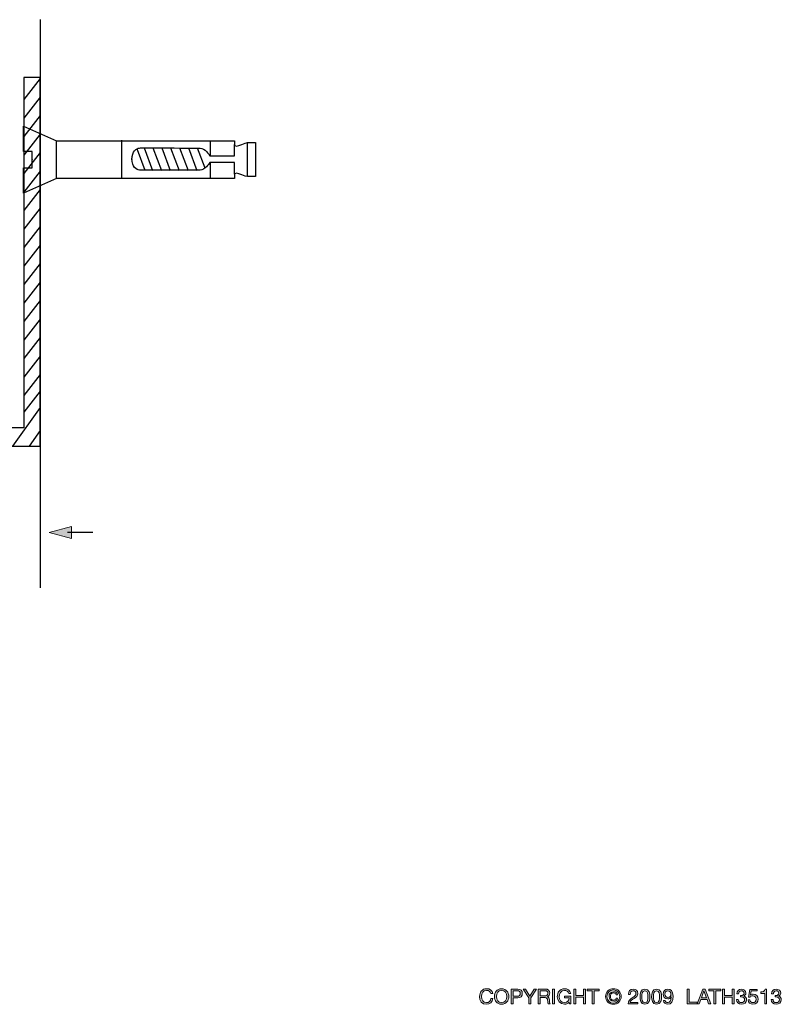
# Model space of a CAD drawing. Units: inches. Extents: x -72 to 144, y -134 to 64.
# Drawn here: x 41 to 144, y -134 to -1 of the extents above; entities that cross this region are included whole.
import ezdxf

# ---------------------------------------------------------------- set-up
doc = ezdxf.new("R2010")
doc.units = ezdxf.units.IN
doc.header["$MEASUREMENT"] = 0
for name, color, linetype in [('BSL-10', 7, 'Continuous'), ('fasteners', 7, 'Continuous'), ('FLOOR', 7, 'Continuous'), ('TEXT', 7, 'Continuous')]:
    doc.layers.add(name, color=color, linetype=linetype)

# ---------------------------------------------------------------- blocks, each defined once
blk = doc.blocks.new('block 3')
at = {"layer": 'BSL-10', "color": 7, "lineweight": 25}
for points in [[(43.99, -8.55), (41.8, -11.4)], [(43.99, -11.05), (41.8, -13.9)], [(43.99, -13.55), (41.8, -16.4)], [(43.99, -16.05), (41.8, -18.9)], [(43.99, -18.55), (41.8, -21.4)], [(43.99, -21.05), (41.8, -23.9)], [(43.99, -23.55), (41.8, -26.4)], [(43.99, -26.05), (41.8, -28.9)], [(43.99, -28.55), (41.8, -31.4)], [(43.99, -31.05), (41.8, -33.9)], [(43.99, -33.55), (41.8, -36.4)], [(43.99, -36.05), (41.8, -38.9)], [(43.99, -38.55), (41.8, -41.4)], [(43.99, -41.05), (41.8, -43.9)], [(43.99, -43.55), (41.8, -46.4)], [(43.99, -46.05), (41.8, -48.9)], [(43.99, -48.55), (41.8, -51.4)], [(43.99, -50.8), (41.8, -53.65)], [(43.99, -53.02), (40.27, -58.25)], [(-24.56, -55.75), (-16.38, -53.87), (-9.35, -53.87), (-8.63, -54.72), (-7.78, -53.87), (10.38, -53.87), (11.1, -54.72), (12, -53.87), (29.83, -53.87), (29.83, -55.75), (6.39, -55.75), (6.39, -58.25), (-16.35, -58.25), (-16.79, -57.58), (-17.31, -58.25), (-17.76, -57.58), (-18.17, -58.25), (-18.55, -57.58), (-19, -58.25), (-19.35, -57.58), (-19.83, -58.25), (-20.25, -57.58), (-20.66, -58.25), (-24.56, -58.25), (-24.56, -55.75), (-24.56, -55.75)], [(-15.81, -53.87), (-14, -58.25)], [(-12.86, -53.87), (-11.05, -58.25)], [(-9.9, -53.87), (-8.09, -58.25)], [(-6.94, -53.87), (-5.13, -58.25)], [(-3.98, -53.87), (-2.17, -58.25)], [(-1.02, -53.87), (0.79, -58.25)], [(1.94, -53.87), (3.74, -58.25)], [(4.89, -53.87), (6.4, -57.3)], [(7.85, -53.87), (8.65, -55.68)], [(13.77, -53.87), (14.57, -55.68)], [(16.73, -53.87), (17.53, -55.68)], [(19.69, -53.87), (20.49, -55.68)], [(22.64, -53.87), (23.44, -55.68)], [(25.6, -53.87), (26.4, -55.68)], [(10.99, -54.7), (11.61, -55.68)], [(21.26, -55.75), (19.57, -58.25)], [(24.22, -55.75), (22.53, -58.25)], [(27.18, -55.75), (25.48, -58.25)], [(30.14, -55.75), (28.44, -58.25)], [(33.09, -55.75), (31.4, -58.25)], [(36.05, -55.75), (34.36, -58.25)], [(39.01, -55.75), (37.32, -58.25)], [(43.99, -56.13), (42.52, -58.25)]]:
    blk.add_lwpolyline(points, dxfattribs=at)
blk.add_open_spline([(43.99, -58.25), (43.99, -58.25), (18.07, -58.25), (18.07, -58.25), (18.07, -58.25), (18.07, -57.94), (18.07, -57.94), (18.07, -57.94), (18.07, -57.63), (18.07, -57.63), (18.07, -57.63), (18.07, -57.31), (18.07, -57.31), (18.07, -57.31), (18.07, -57.31), (18.07, -57.31), (18.07, -56.41), (18.1, -55.83), (19.23, -55.75), (19.23, -55.75), (21.04, -55.75), (21.04, -55.75), (21.04, -55.75), (24, -55.75), (24, -55.75), (24, -55.75), (26.97, -55.75), (26.97, -55.75), (26.97, -55.75), (29.93, -55.75), (29.93, -55.75), (29.93, -55.75), (32.9, -55.75), (32.9, -55.75), (32.9, -55.75), (35.86, -55.75), (35.86, -55.75), (35.86, -55.75), (38.83, -55.75), (38.83, -55.75), (38.83, -55.75), (41.8, -55.75), (41.8, -55.75), (41.8, -55.75), (41.8, -8.39), (41.8, -8.39), (41.8, -8.39), (43.99, -8.39), (43.99, -8.39), (43.99, -8.39), (43.99, -58.25), (43.99, -58.25)], degree=3, knots=[0, 0, 0, 0, 1, 1, 1, 2, 2, 2, 3, 3, 3, 4, 4, 4, 5, 5, 5, 6, 6, 6, 7, 7, 7, 8, 8, 8, 9, 9, 9, 10, 10, 10, 11, 11, 11, 12, 12, 12, 13, 13, 13, 14, 14, 14, 15, 15, 15, 16, 16, 16, 17, 17, 17, 17], dxfattribs=at)
blk = doc.blocks.new('block 4')
at = {"layer": 'fasteners', "color": 7, "lineweight": 25}
for points in [[(46.21, -22.07), (46.21, -16.95)], [(55.05, -22), (55.05, -16.9)], [(67.02, -19), (67.02, -17.11)], [(72.01, -21.81), (72.01, -17.21)], [(57.1, -18.14), (58.13, -20.95)], [(59.23, -21), (58.08, -17.96)], [(60.43, -21), (59.28, -17.96)], [(61.63, -21), (60.48, -17.96)], [(62.83, -21), (61.68, -17.96)], [(64.03, -21), (62.88, -17.96)], [(65.23, -21), (64.08, -17.96)], [(66.3, -20.64), (65.28, -17.96)], [(67.02, -22.05), (67.02, -19.9)]]:
    blk.add_lwpolyline(points, dxfattribs=at)
for points, knots in [([(73.12, -19.49), (73.12, -19.49), (73.12, -17.21), (73.12, -17.21), (73.12, -17.21), (72.3, -17.21), (72.01, -17.21), (71.73, -17.21), (70.79, -17.68), (70.56, -17.68), (70.32, -17.68), (70.25, -17.5), (70.25, -17.5), (70.25, -17.5), (70.25, -16.95), (70.25, -16.95), (70.25, -16.95), (46.21, -16.95), (46.21, -16.95), (46.21, -16.95), (41.74, -14.99), (41.74, -14.99), (41.74, -14.99), (41.75, -18.42), (41.75, -18.42), (41.75, -18.42), (42.93, -18.42), (42.93, -18.42), (42.93, -18.42), (42.93, -19.55), (42.93, -19.55), (42.93, -19.55), (42.93, -19.47), (42.93, -19.47), (42.93, -19.47), (42.93, -20.6), (42.93, -20.6), (42.93, -20.6), (41.75, -20.6), (41.75, -20.6), (41.75, -20.6), (41.74, -24.03), (41.74, -24.03), (41.74, -24.03), (46.21, -22.07), (46.21, -22.07), (46.21, -22.07), (70.25, -22.07), (70.25, -22.07), (70.25, -22.07), (70.25, -21.53), (70.25, -21.53), (70.25, -21.53), (70.32, -21.34), (70.56, -21.34), (70.79, -21.34), (71.73, -21.81), (72.01, -21.81), (72.3, -21.81), (73.12, -21.81), (73.12, -21.81), (73.12, -21.81), (73.12, -19.53), (73.12, -19.53), (73.12, -19.53), (73.12, -19.49), (73.12, -19.49)], [0, 0, 0, 0, 1, 1, 1, 2, 2, 2, 3, 3, 3, 4, 4, 4, 5, 5, 5, 6, 6, 6, 7, 7, 7, 8, 8, 8, 9, 9, 9, 10, 10, 10, 11, 11, 11, 12, 12, 12, 13, 13, 13, 14, 14, 14, 15, 15, 15, 16, 16, 16, 17, 17, 17, 18, 18, 18, 19, 19, 19, 20, 20, 20, 21, 21, 21, 22, 22, 22, 22]), ([(70.25, -21.47), (70.25, -21.47), (70.25, -19.9), (70.25, -19.9), (70.25, -19.9), (66.94, -19.9), (66.94, -19.9), (66.94, -19.9), (66.85, -20.01), (66.85, -20.01), (66.85, -20.01), (66.26, -20.92), (65.61, -20.92), (65.06, -20.92), (60.03, -20.96), (58.13, -20.95), (57.73, -20.95), (57.48, -20.95), (57.41, -20.94), (57.05, -20.89), (56.4, -20.51), (56.4, -19.4), (56.4, -19.4), (56.4, -19.47), (56.4, -19.47), (56.4, -18.37), (57.05, -17.98), (57.41, -17.94), (57.77, -17.89), (64.95, -17.96), (65.61, -17.96), (66.26, -17.96), (66.85, -18.86), (66.85, -18.86), (66.85, -18.86), (66.94, -18.98), (66.94, -18.98), (66.94, -18.98), (70.25, -18.98), (70.25, -18.98), (70.25, -18.98), (70.25, -17.48), (70.25, -17.48)], [0, 0, 0, 0, 1, 1, 1, 2, 2, 2, 3, 3, 3, 4, 4, 4, 5, 5, 5, 6, 6, 6, 7, 7, 7, 8, 8, 8, 9, 9, 9, 10, 10, 10, 11, 11, 11, 12, 12, 12, 13, 13, 13, 14, 14, 14, 14])]:
    blk.add_open_spline(points, degree=3, knots=knots, dxfattribs=at)
blk = doc.blocks.new('block 15')
at = {"layer": 'TEXT'}
h = blk.add_hatch(color=7, dxfattribs=at)
h.dxf.hatch_style = 2
h.paths.add_polyline_path([(45.21, -69.91), (48.22, -69.1), (48.22, -70.71)])
at = {"layer": 'TEXT', "lineweight": 0}
blk.add_lwpolyline([(45.21, -69.91), (48.22, -69.1), (48.22, -70.71), (45.21, -69.91)], dxfattribs=at)
at = {"layer": 'TEXT', "color": 7, "lineweight": 25}
blk.add_lwpolyline([(51.12, -69.92), (47.67, -69.92)], dxfattribs=at)
blk = doc.blocks.new('block 22')
at = {"layer": 'TEXT'}
h = blk.add_hatch(color=7, dxfattribs=at)
h.dxf.hatch_style = 2
edge = h.paths.add_edge_path()
edge.add_spline(control_points=[(104.91, -132.22), (104.85, -131.93), (104.63, -131.79), (104.35, -131.79), (103.87, -131.79), (103.66, -132.18), (103.66, -132.6), (103.66, -133.06), (103.87, -133.45), (104.35, -133.45), (104.7, -133.45), (104.9, -133.2), (104.93, -132.87), (104.93, -132.87), (105.2, -132.87), (105.2, -132.87), (105.15, -133.37), (104.83, -133.67), (104.33, -133.67), (103.7, -133.67), (103.4, -133.21), (103.4, -132.62), (103.4, -132.04), (103.73, -131.56), (104.35, -131.56), (104.77, -131.56), (105.12, -131.79), (105.18, -132.22), (105.18, -132.22), (104.91, -132.22), (104.91, -132.22)], knot_values=[0, 0, 0, 0, 1, 1, 1, 2, 2, 2, 3, 3, 3, 4, 4, 4, 5, 5, 5, 6, 6, 6, 7, 7, 7, 8, 8, 8, 9, 9, 9, 10, 10, 10, 10], degree=3, periodic=1)
h = blk.add_hatch(color=7, dxfattribs=at)
h.dxf.hatch_style = 2
edge = h.paths.add_edge_path()
edge.add_spline(control_points=[(106.38, -131.56), (107.02, -131.56), (107.35, -132.07), (107.35, -132.62), (107.35, -133.16), (107.02, -133.67), (106.38, -133.67), (105.74, -133.67), (105.42, -133.16), (105.42, -132.62), (105.42, -132.07), (105.74, -131.56), (106.38, -131.56)], knot_values=[0, 0, 0, 0, 1, 1, 1, 2, 2, 2, 3, 3, 3, 4, 4, 4, 4], degree=3, periodic=1)
edge = h.paths.add_edge_path()
edge.add_spline(control_points=[(106.38, -133.45), (106.87, -133.45), (107.08, -133.02), (107.08, -132.62), (107.08, -132.21), (106.87, -131.79), (106.38, -131.79), (105.89, -131.79), (105.69, -132.21), (105.69, -132.62), (105.69, -133.02), (105.89, -133.45), (106.38, -133.45)], knot_values=[0, 0, 0, 0, 1, 1, 1, 2, 2, 2, 3, 3, 3, 4, 4, 4, 4], degree=3, periodic=1)
h = blk.add_hatch(color=7, dxfattribs=at)
h.dxf.hatch_style = 2
edge = h.paths.add_edge_path()
edge.add_spline(control_points=[(107.68, -131.61), (107.68, -131.61), (108.56, -131.61), (108.56, -131.61), (108.96, -131.61), (109.18, -131.83), (109.18, -132.21), (109.18, -132.58), (108.96, -132.8), (108.56, -132.8), (108.56, -132.8), (107.94, -132.8), (107.94, -132.8), (107.94, -132.8), (107.94, -133.62), (107.94, -133.62), (107.94, -133.62), (107.68, -133.62), (107.68, -133.62), (107.68, -133.62), (107.68, -131.61), (107.68, -131.61)], knot_values=[0, 0, 0, 0, 1, 1, 1, 2, 2, 2, 3, 3, 3, 4, 4, 4, 5, 5, 5, 6, 6, 6, 7, 7, 7, 7], degree=3, periodic=1)
edge = h.paths.add_edge_path()
edge.add_spline(control_points=[(107.94, -132.57), (107.94, -132.57), (108.47, -132.57), (108.47, -132.57), (108.77, -132.58), (108.91, -132.44), (108.91, -132.21), (108.91, -131.97), (108.77, -131.84), (108.47, -131.84), (108.47, -131.84), (107.94, -131.84), (107.94, -131.84), (107.94, -131.84), (107.94, -132.57), (107.94, -132.57)], knot_values=[0, 0, 0, 0, 1, 1, 1, 2, 2, 2, 3, 3, 3, 4, 4, 4, 5, 5, 5, 5], degree=3, periodic=1)
h = blk.add_hatch(color=7, dxfattribs=at)
h.dxf.hatch_style = 2
h.paths.add_polyline_path([(110.34, -132.8), (110.34, -133.62), (110.07, -133.62), (110.07, -132.8), (109.29, -131.61), (109.61, -131.61), (110.21, -132.57), (110.8, -131.61), (111.11, -131.61)])
h = blk.add_hatch(color=7, dxfattribs=at)
h.dxf.hatch_style = 2
edge = h.paths.add_edge_path()
edge.add_spline(control_points=[(111.33, -131.61), (111.33, -131.61), (112.28, -131.61), (112.28, -131.61), (112.66, -131.61), (112.89, -131.82), (112.89, -132.14), (112.89, -132.38), (112.79, -132.58), (112.54, -132.65), (112.54, -132.65), (112.54, -132.65), (112.54, -132.65), (112.78, -132.7), (112.83, -132.87), (112.85, -133.07), (112.86, -133.27), (112.85, -133.49), (112.96, -133.62), (112.96, -133.62), (112.67, -133.62), (112.67, -133.62), (112.59, -133.54), (112.63, -133.32), (112.59, -133.13), (112.56, -132.93), (112.52, -132.76), (112.26, -132.76), (112.26, -132.76), (111.6, -132.76), (111.6, -132.76), (111.6, -132.76), (111.6, -133.62), (111.6, -133.62), (111.6, -133.62), (111.33, -133.62), (111.33, -133.62), (111.33, -133.62), (111.33, -131.61), (111.33, -131.61)], knot_values=[0, 0, 0, 0, 1, 1, 1, 2, 2, 2, 3, 3, 3, 4, 4, 4, 5, 5, 5, 6, 6, 6, 7, 7, 7, 8, 8, 8, 9, 9, 9, 10, 10, 10, 11, 11, 11, 12, 12, 12, 13, 13, 13, 13], degree=3, periodic=1)
edge = h.paths.add_edge_path()
edge.add_spline(control_points=[(112.16, -132.54), (112.41, -132.54), (112.63, -132.47), (112.63, -132.18), (112.63, -131.98), (112.52, -131.84), (112.27, -131.84), (112.27, -131.84), (111.6, -131.84), (111.6, -131.84), (111.6, -131.84), (111.6, -132.54), (111.6, -132.54), (111.6, -132.54), (112.16, -132.54), (112.16, -132.54)], knot_values=[0, 0, 0, 0, 1, 1, 1, 2, 2, 2, 3, 3, 3, 4, 4, 4, 5, 5, 5, 5], degree=3, periodic=1)
h = blk.add_hatch(color=7, dxfattribs=at)
h.dxf.hatch_style = 2
h.paths.add_polyline_path([(113.28, -131.61), (113.55, -131.61), (113.55, -133.62), (113.28, -133.62)])
h = blk.add_hatch(color=7, dxfattribs=at)
h.dxf.hatch_style = 2
edge = h.paths.add_edge_path()
edge.add_spline(control_points=[(115.5, -133.37), (115.35, -133.58), (115.1, -133.67), (114.86, -133.67), (114.26, -133.67), (113.9, -133.18), (113.9, -132.66), (113.9, -132.07), (114.22, -131.56), (114.86, -131.56), (115.3, -131.56), (115.65, -131.76), (115.72, -132.23), (115.72, -132.23), (115.46, -132.23), (115.46, -132.23), (115.4, -131.93), (115.16, -131.79), (114.86, -131.79), (114.37, -131.79), (114.17, -132.21), (114.17, -132.64), (114.17, -133.06), (114.41, -133.45), (114.86, -133.45), (115.27, -133.45), (115.52, -133.16), (115.5, -132.79), (115.5, -132.79), (114.86, -132.79), (114.86, -132.79), (114.86, -132.79), (114.86, -132.56), (114.86, -132.56), (114.86, -132.56), (115.74, -132.56), (115.74, -132.56), (115.74, -132.56), (115.74, -133.62), (115.74, -133.62), (115.74, -133.62), (115.57, -133.62), (115.57, -133.62), (115.57, -133.62), (115.5, -133.37), (115.5, -133.37)], knot_values=[0, 0, 0, 0, 1, 1, 1, 2, 2, 2, 3, 3, 3, 4, 4, 4, 5, 5, 5, 6, 6, 6, 7, 7, 7, 8, 8, 8, 9, 9, 9, 10, 10, 10, 11, 11, 11, 12, 12, 12, 13, 13, 13, 14, 14, 14, 15, 15, 15, 15], degree=3, periodic=1)
h = blk.add_hatch(color=7, dxfattribs=at)
h.dxf.hatch_style = 2
h.paths.add_polyline_path([(116.14, -131.61), (116.41, -131.61), (116.41, -132.48), (117.47, -132.48), (117.47, -131.61), (117.74, -131.61), (117.74, -133.62), (117.47, -133.62), (117.47, -132.7), (116.41, -132.7), (116.41, -133.62), (116.14, -133.62)])
h = blk.add_hatch(color=7, dxfattribs=at)
h.dxf.hatch_style = 2
h.paths.add_polyline_path([(118.63, -131.84), (117.96, -131.84), (117.96, -131.61), (119.57, -131.61), (119.57, -131.84), (118.9, -131.84), (118.9, -133.62), (118.63, -133.62)])
h = blk.add_hatch(color=7, dxfattribs=at)
h.dxf.hatch_style = 2
edge = h.paths.add_edge_path()
edge.add_spline(control_points=[(121.49, -131.56), (122.07, -131.56), (122.55, -132.02), (122.55, -132.61), (122.55, -133.22), (122.07, -133.67), (121.49, -133.67), (120.92, -133.67), (120.43, -133.22), (120.43, -132.61), (120.43, -132.02), (120.92, -131.56), (121.49, -131.56)], knot_values=[0, 0, 0, 0, 1, 1, 1, 2, 2, 2, 3, 3, 3, 4, 4, 4, 4], degree=3, periodic=1)
edge = h.paths.add_edge_path()
edge.add_spline(control_points=[(121.49, -133.52), (121.98, -133.52), (122.36, -133.13), (122.36, -132.61), (122.36, -132.11), (121.98, -131.72), (121.49, -131.72), (121, -131.72), (120.62, -132.11), (120.62, -132.61), (120.62, -133.13), (121, -133.52), (121.49, -133.52)], knot_values=[0, 0, 0, 0, 1, 1, 1, 2, 2, 2, 3, 3, 3, 4, 4, 4, 4], degree=3, periodic=1)
edge = h.paths.add_edge_path()
edge.add_spline(control_points=[(122.05, -132.82), (121.99, -133.09), (121.79, -133.26), (121.53, -133.26), (121.15, -133.26), (120.9, -132.99), (120.9, -132.62), (120.9, -132.24), (121.13, -131.97), (121.52, -131.97), (121.79, -131.97), (122.01, -132.12), (122.05, -132.4), (122.05, -132.4), (121.87, -132.4), (121.87, -132.4), (121.84, -132.24), (121.71, -132.13), (121.52, -132.13), (121.24, -132.13), (121.09, -132.34), (121.09, -132.61), (121.09, -132.88), (121.26, -133.11), (121.53, -133.11), (121.71, -133.11), (121.85, -132.99), (121.87, -132.82), (121.87, -132.82), (122.05, -132.82), (122.05, -132.82)], knot_values=[0, 0, 0, 0, 1, 1, 1, 2, 2, 2, 3, 3, 3, 4, 4, 4, 5, 5, 5, 6, 6, 6, 7, 7, 7, 8, 8, 8, 9, 9, 9, 10, 10, 10, 10], degree=3, periodic=1)
h = blk.add_hatch(color=7, dxfattribs=at)
h.dxf.hatch_style = 2
edge = h.paths.add_edge_path()
edge.add_spline(control_points=[(123.53, -132.33), (123.51, -131.93), (123.75, -131.62), (124.17, -131.62), (124.52, -131.62), (124.8, -131.83), (124.8, -132.2), (124.8, -132.55), (124.56, -132.73), (124.31, -132.89), (124.06, -133.04), (123.8, -133.16), (123.75, -133.41), (123.75, -133.41), (124.78, -133.41), (124.78, -133.41), (124.78, -133.41), (124.78, -133.62), (124.78, -133.62), (124.78, -133.62), (123.47, -133.62), (123.47, -133.62), (123.51, -133.15), (123.75, -132.98), (124.03, -132.81), (124.37, -132.6), (124.54, -132.47), (124.54, -132.2), (124.54, -131.98), (124.37, -131.84), (124.16, -131.84), (123.88, -131.84), (123.76, -132.09), (123.77, -132.33), (123.77, -132.33), (123.53, -132.33), (123.53, -132.33)], knot_values=[0, 0, 0, 0, 1, 1, 1, 2, 2, 2, 3, 3, 3, 4, 4, 4, 5, 5, 5, 6, 6, 6, 7, 7, 7, 8, 8, 8, 9, 9, 9, 10, 10, 10, 11, 11, 11, 12, 12, 12, 12], degree=3, periodic=1)
h = blk.add_hatch(color=7, dxfattribs=at)
h.dxf.hatch_style = 2
edge = h.paths.add_edge_path()
edge.add_spline(control_points=[(125.76, -131.62), (126.38, -131.62), (126.42, -132.2), (126.42, -132.64), (126.42, -133.08), (126.38, -133.66), (125.76, -133.66), (125.13, -133.66), (125.09, -133.08), (125.09, -132.64), (125.09, -132.2), (125.13, -131.62), (125.76, -131.62)], knot_values=[0, 0, 0, 0, 1, 1, 1, 2, 2, 2, 3, 3, 3, 4, 4, 4, 4], degree=3, periodic=1)
edge = h.paths.add_edge_path()
edge.add_spline(control_points=[(125.76, -133.45), (126.17, -133.45), (126.17, -132.94), (126.17, -132.64), (126.17, -132.34), (126.17, -131.84), (125.76, -131.84), (125.35, -131.84), (125.35, -132.34), (125.35, -132.64), (125.35, -132.94), (125.35, -133.45), (125.76, -133.45)], knot_values=[0, 0, 0, 0, 1, 1, 1, 2, 2, 2, 3, 3, 3, 4, 4, 4, 4], degree=3, periodic=1)
h = blk.add_hatch(color=7, dxfattribs=at)
h.dxf.hatch_style = 2
edge = h.paths.add_edge_path()
edge.add_spline(control_points=[(127.33, -131.62), (127.95, -131.62), (127.99, -132.2), (127.99, -132.64), (127.99, -133.08), (127.95, -133.66), (127.33, -133.66), (126.7, -133.66), (126.66, -133.08), (126.66, -132.64), (126.66, -132.2), (126.7, -131.62), (127.33, -131.62)], knot_values=[0, 0, 0, 0, 1, 1, 1, 2, 2, 2, 3, 3, 3, 4, 4, 4, 4], degree=3, periodic=1)
edge = h.paths.add_edge_path()
edge.add_spline(control_points=[(127.33, -133.45), (127.74, -133.45), (127.74, -132.94), (127.74, -132.64), (127.74, -132.34), (127.74, -131.84), (127.33, -131.84), (126.92, -131.84), (126.92, -132.34), (126.92, -132.64), (126.92, -132.94), (126.92, -133.45), (127.33, -133.45)], knot_values=[0, 0, 0, 0, 1, 1, 1, 2, 2, 2, 3, 3, 3, 4, 4, 4, 4], degree=3, periodic=1)
h = blk.add_hatch(color=7, dxfattribs=at)
h.dxf.hatch_style = 2
edge = h.paths.add_edge_path()
edge.add_spline(control_points=[(128.49, -133.14), (128.51, -133.34), (128.66, -133.45), (128.86, -133.45), (129.15, -133.45), (129.29, -133.19), (129.31, -132.67), (129.31, -132.67), (129.3, -132.67), (129.3, -132.67), (129.21, -132.84), (129.03, -132.94), (128.84, -132.94), (128.43, -132.94), (128.21, -132.67), (128.21, -132.28), (128.21, -131.89), (128.48, -131.62), (128.87, -131.62), (129.24, -131.62), (129.55, -131.82), (129.55, -132.58), (129.55, -133.27), (129.34, -133.66), (128.86, -133.66), (128.52, -133.66), (128.28, -133.49), (128.25, -133.14), (128.25, -133.14), (128.49, -133.14), (128.49, -133.14)], knot_values=[0, 0, 0, 0, 1, 1, 1, 2, 2, 2, 3, 3, 3, 4, 4, 4, 5, 5, 5, 6, 6, 6, 7, 7, 7, 8, 8, 8, 9, 9, 9, 10, 10, 10, 10], degree=3, periodic=1)
edge = h.paths.add_edge_path()
edge.add_spline(control_points=[(128.85, -131.84), (128.57, -131.84), (128.46, -132.06), (128.46, -132.31), (128.46, -132.53), (128.63, -132.73), (128.86, -132.73), (129.11, -132.73), (129.27, -132.53), (129.27, -132.29), (129.27, -132.05), (129.12, -131.84), (128.85, -131.84)], knot_values=[0, 0, 0, 0, 1, 1, 1, 2, 2, 2, 3, 3, 3, 4, 4, 4, 4], degree=3, periodic=1)
h = blk.add_hatch(color=7, dxfattribs=at)
h.dxf.hatch_style = 2
h.paths.add_polyline_path([(131.47, -131.61), (131.74, -131.61), (131.74, -133.4), (132.8, -133.4), (132.8, -133.62), (131.47, -133.62)])
h = blk.add_hatch(color=7, dxfattribs=at)
h.dxf.hatch_style = 2
h.paths.add_polyline_path([(133.59, -131.61), (133.88, -131.61), (134.67, -133.62), (134.37, -133.62), (134.15, -133.02), (133.3, -133.02), (133.08, -133.62), (132.8, -133.62)])
h.paths.add_polyline_path([(133.39, -132.79), (134.07, -132.79), (133.73, -131.85), (133.73, -131.85)])
h = blk.add_hatch(color=7, dxfattribs=at)
h.dxf.hatch_style = 2
h.paths.add_polyline_path([(135.07, -131.84), (134.39, -131.84), (134.39, -131.61), (136.01, -131.61), (136.01, -131.84), (135.33, -131.84), (135.33, -133.62), (135.07, -133.62)])
h = blk.add_hatch(color=7, dxfattribs=at)
h.dxf.hatch_style = 2
h.paths.add_polyline_path([(136.23, -131.61), (136.5, -131.61), (136.5, -132.48), (137.56, -132.48), (137.56, -131.61), (137.83, -131.61), (137.83, -133.62), (137.56, -133.62), (137.56, -132.7), (136.5, -132.7), (136.5, -133.62), (136.23, -133.62)])
h = blk.add_hatch(color=7, dxfattribs=at)
h.dxf.hatch_style = 2
edge = h.paths.add_edge_path()
edge.add_spline(control_points=[(138.66, -132.48), (138.7, -132.48), (138.73, -132.48), (138.77, -132.48), (138.97, -132.48), (139.15, -132.37), (139.15, -132.16), (139.15, -131.95), (138.99, -131.84), (138.79, -131.84), (138.53, -131.84), (138.42, -132.04), (138.41, -132.27), (138.41, -132.27), (138.17, -132.27), (138.17, -132.27), (138.19, -131.89), (138.39, -131.62), (138.79, -131.62), (139.14, -131.62), (139.4, -131.79), (139.4, -132.16), (139.4, -132.33), (139.28, -132.49), (139.12, -132.56), (139.12, -132.56), (139.12, -132.56), (139.12, -132.56), (139.37, -132.62), (139.49, -132.81), (139.49, -133.05), (139.49, -133.45), (139.17, -133.66), (138.8, -133.66), (138.39, -133.66), (138.12, -133.42), (138.13, -133.01), (138.13, -133.01), (138.37, -133.01), (138.37, -133.01), (138.38, -133.27), (138.52, -133.45), (138.8, -133.45), (139.03, -133.45), (139.23, -133.3), (139.23, -133.06), (139.23, -132.81), (139.04, -132.68), (138.81, -132.68), (138.76, -132.68), (138.71, -132.68), (138.66, -132.68), (138.66, -132.68), (138.66, -132.48), (138.66, -132.48)], knot_values=[0, 0, 0, 0, 1, 1, 1, 2, 2, 2, 3, 3, 3, 4, 4, 4, 5, 5, 5, 6, 6, 6, 7, 7, 7, 8, 8, 8, 9, 9, 9, 10, 10, 10, 11, 11, 11, 12, 12, 12, 13, 13, 13, 14, 14, 14, 15, 15, 15, 16, 16, 16, 17, 17, 17, 18, 18, 18, 18], degree=3, periodic=1)
h = blk.add_hatch(color=7, dxfattribs=at)
h.dxf.hatch_style = 2
edge = h.paths.add_edge_path()
edge.add_spline(control_points=[(140.94, -131.87), (140.94, -131.87), (140.13, -131.87), (140.13, -131.87), (140.13, -131.87), (140.03, -132.44), (140.03, -132.44), (140.03, -132.44), (140.03, -132.45), (140.03, -132.45), (140.12, -132.35), (140.27, -132.31), (140.41, -132.31), (140.76, -132.31), (141.05, -132.54), (141.05, -132.99), (141.05, -133.33), (140.82, -133.66), (140.35, -133.66), (140, -133.66), (139.72, -133.45), (139.71, -133.08), (139.71, -133.08), (139.95, -133.08), (139.95, -133.08), (139.97, -133.29), (140.13, -133.45), (140.37, -133.45), (140.6, -133.45), (140.8, -133.29), (140.8, -132.97), (140.8, -132.71), (140.61, -132.52), (140.35, -132.52), (140.19, -132.52), (140.07, -132.59), (139.97, -132.71), (139.97, -132.71), (139.77, -132.7), (139.77, -132.7), (139.77, -132.7), (139.95, -131.66), (139.95, -131.66), (139.95, -131.66), (140.94, -131.66), (140.94, -131.66), (140.94, -131.66), (140.94, -131.87), (140.94, -131.87)], knot_values=[0, 0, 0, 0, 1, 1, 1, 2, 2, 2, 3, 3, 3, 4, 4, 4, 5, 5, 5, 6, 6, 6, 7, 7, 7, 8, 8, 8, 9, 9, 9, 10, 10, 10, 11, 11, 11, 12, 12, 12, 13, 13, 13, 14, 14, 14, 15, 15, 15, 16, 16, 16, 16], degree=3, periodic=1)
h = blk.add_hatch(color=7, dxfattribs=at)
h.dxf.hatch_style = 2
edge = h.paths.add_edge_path()
edge.add_spline(control_points=[(142.19, -133.62), (142.19, -133.62), (141.95, -133.62), (141.95, -133.62), (141.95, -133.62), (141.95, -132.19), (141.95, -132.19), (141.95, -132.19), (141.43, -132.19), (141.43, -132.19), (141.43, -132.19), (141.43, -132), (141.43, -132), (141.7, -132), (141.95, -131.93), (142.01, -131.62), (142.01, -131.62), (142.19, -131.62), (142.19, -131.62), (142.19, -131.62), (142.19, -133.62), (142.19, -133.62)], knot_values=[0, 0, 0, 0, 1, 1, 1, 2, 2, 2, 3, 3, 3, 4, 4, 4, 5, 5, 5, 6, 6, 6, 7, 7, 7, 7], degree=3, periodic=1)
h = blk.add_hatch(color=7, dxfattribs=at)
h.dxf.hatch_style = 2
edge = h.paths.add_edge_path()
edge.add_spline(control_points=[(143.37, -132.48), (143.41, -132.48), (143.44, -132.48), (143.47, -132.48), (143.68, -132.48), (143.85, -132.37), (143.85, -132.16), (143.85, -131.95), (143.7, -131.84), (143.5, -131.84), (143.24, -131.84), (143.12, -132.04), (143.12, -132.27), (143.12, -132.27), (142.88, -132.27), (142.88, -132.27), (142.89, -131.89), (143.1, -131.62), (143.5, -131.62), (143.85, -131.62), (144.11, -131.79), (144.11, -132.16), (144.11, -132.33), (143.98, -132.49), (143.83, -132.56), (143.83, -132.56), (143.83, -132.56), (143.83, -132.56), (144.07, -132.62), (144.19, -132.81), (144.19, -133.05), (144.19, -133.45), (143.88, -133.66), (143.5, -133.66), (143.1, -133.66), (142.83, -133.42), (142.84, -133.01), (142.84, -133.01), (143.08, -133.01), (143.08, -133.01), (143.09, -133.27), (143.23, -133.45), (143.5, -133.45), (143.74, -133.45), (143.94, -133.3), (143.94, -133.06), (143.94, -132.81), (143.75, -132.68), (143.51, -132.68), (143.46, -132.68), (143.41, -132.68), (143.37, -132.68), (143.37, -132.68), (143.37, -132.48), (143.37, -132.48)], knot_values=[0, 0, 0, 0, 1, 1, 1, 2, 2, 2, 3, 3, 3, 4, 4, 4, 5, 5, 5, 6, 6, 6, 7, 7, 7, 8, 8, 8, 9, 9, 9, 10, 10, 10, 11, 11, 11, 12, 12, 12, 13, 13, 13, 14, 14, 14, 15, 15, 15, 16, 16, 16, 17, 17, 17, 18, 18, 18, 18], degree=3, periodic=1)
at = {"layer": 'TEXT', "lineweight": 0}
for points in [[(110.34, -132.8), (110.34, -133.62), (110.07, -133.62), (110.07, -132.8), (109.29, -131.61), (109.61, -131.61), (110.21, -132.57), (110.8, -131.61), (111.11, -131.61), (110.34, -132.8)], [(113.28, -131.61), (113.55, -131.61), (113.55, -133.62), (113.28, -133.62), (113.28, -131.61)], [(116.14, -131.61), (116.41, -131.61), (116.41, -132.48), (117.47, -132.48), (117.47, -131.61), (117.74, -131.61), (117.74, -133.62), (117.47, -133.62), (117.47, -132.7), (116.41, -132.7), (116.41, -133.62), (116.14, -133.62), (116.14, -131.61)], [(118.63, -131.84), (117.96, -131.84), (117.96, -131.61), (119.57, -131.61), (119.57, -131.84), (118.9, -131.84), (118.9, -133.62), (118.63, -133.62), (118.63, -131.84)], [(131.47, -131.61), (131.74, -131.61), (131.74, -133.4), (132.8, -133.4), (132.8, -133.62), (131.47, -133.62), (131.47, -131.61)], [(133.59, -131.61), (133.88, -131.61), (134.67, -133.62), (134.37, -133.62), (134.15, -133.02), (133.3, -133.02), (133.08, -133.62), (132.8, -133.62), (133.59, -131.61)], [(135.07, -131.84), (134.39, -131.84), (134.39, -131.61), (136.01, -131.61), (136.01, -131.84), (135.33, -131.84), (135.33, -133.62), (135.07, -133.62), (135.07, -131.84)], [(136.23, -131.61), (136.5, -131.61), (136.5, -132.48), (137.56, -132.48), (137.56, -131.61), (137.83, -131.61), (137.83, -133.62), (137.56, -133.62), (137.56, -132.7), (136.5, -132.7), (136.5, -133.62), (136.23, -133.62), (136.23, -131.61)], [(133.39, -132.79), (134.07, -132.79), (133.73, -131.85), (133.73, -131.85), (133.39, -132.79)]]:
    blk.add_lwpolyline(points, dxfattribs=at)
for points, knots in [([(104.91, -132.22), (104.85, -131.93), (104.63, -131.79), (104.35, -131.79), (103.87, -131.79), (103.66, -132.18), (103.66, -132.6), (103.66, -133.06), (103.87, -133.45), (104.35, -133.45), (104.7, -133.45), (104.9, -133.2), (104.93, -132.87), (104.93, -132.87), (105.2, -132.87), (105.2, -132.87), (105.15, -133.37), (104.83, -133.67), (104.33, -133.67), (103.7, -133.67), (103.4, -133.21), (103.4, -132.62), (103.4, -132.04), (103.73, -131.56), (104.35, -131.56), (104.77, -131.56), (105.12, -131.79), (105.18, -132.22), (105.18, -132.22), (104.91, -132.22), (104.91, -132.22)], [0, 0, 0, 0, 1, 1, 1, 2, 2, 2, 3, 3, 3, 4, 4, 4, 5, 5, 5, 6, 6, 6, 7, 7, 7, 8, 8, 8, 9, 9, 9, 10, 10, 10, 10]), ([(106.38, -131.56), (107.02, -131.56), (107.35, -132.07), (107.35, -132.62), (107.35, -133.16), (107.02, -133.67), (106.38, -133.67), (105.74, -133.67), (105.42, -133.16), (105.42, -132.62), (105.42, -132.07), (105.74, -131.56), (106.38, -131.56)], [0, 0, 0, 0, 1, 1, 1, 2, 2, 2, 3, 3, 3, 4, 4, 4, 4]), ([(107.68, -131.61), (107.68, -131.61), (108.56, -131.61), (108.56, -131.61), (108.96, -131.61), (109.18, -131.83), (109.18, -132.21), (109.18, -132.58), (108.96, -132.8), (108.56, -132.8), (108.56, -132.8), (107.94, -132.8), (107.94, -132.8), (107.94, -132.8), (107.94, -133.62), (107.94, -133.62), (107.94, -133.62), (107.68, -133.62), (107.68, -133.62), (107.68, -133.62), (107.68, -131.61), (107.68, -131.61)], [0, 0, 0, 0, 1, 1, 1, 2, 2, 2, 3, 3, 3, 4, 4, 4, 5, 5, 5, 6, 6, 6, 7, 7, 7, 7]), ([(111.33, -131.61), (111.33, -131.61), (112.28, -131.61), (112.28, -131.61), (112.66, -131.61), (112.89, -131.82), (112.89, -132.14), (112.89, -132.38), (112.79, -132.58), (112.54, -132.65), (112.54, -132.65), (112.54, -132.65), (112.54, -132.65), (112.78, -132.7), (112.83, -132.87), (112.85, -133.07), (112.86, -133.27), (112.85, -133.49), (112.96, -133.62), (112.96, -133.62), (112.67, -133.62), (112.67, -133.62), (112.59, -133.54), (112.63, -133.32), (112.59, -133.13), (112.56, -132.93), (112.52, -132.76), (112.26, -132.76), (112.26, -132.76), (111.6, -132.76), (111.6, -132.76), (111.6, -132.76), (111.6, -133.62), (111.6, -133.62), (111.6, -133.62), (111.33, -133.62), (111.33, -133.62), (111.33, -133.62), (111.33, -131.61), (111.33, -131.61)], [0, 0, 0, 0, 1, 1, 1, 2, 2, 2, 3, 3, 3, 4, 4, 4, 5, 5, 5, 6, 6, 6, 7, 7, 7, 8, 8, 8, 9, 9, 9, 10, 10, 10, 11, 11, 11, 12, 12, 12, 13, 13, 13, 13]), ([(115.5, -133.37), (115.35, -133.58), (115.1, -133.67), (114.86, -133.67), (114.26, -133.67), (113.9, -133.18), (113.9, -132.66), (113.9, -132.07), (114.22, -131.56), (114.86, -131.56), (115.3, -131.56), (115.65, -131.76), (115.72, -132.23), (115.72, -132.23), (115.46, -132.23), (115.46, -132.23), (115.4, -131.93), (115.16, -131.79), (114.86, -131.79), (114.37, -131.79), (114.17, -132.21), (114.17, -132.64), (114.17, -133.06), (114.41, -133.45), (114.86, -133.45), (115.27, -133.45), (115.52, -133.16), (115.5, -132.79), (115.5, -132.79), (114.86, -132.79), (114.86, -132.79), (114.86, -132.79), (114.86, -132.56), (114.86, -132.56), (114.86, -132.56), (115.74, -132.56), (115.74, -132.56), (115.74, -132.56), (115.74, -133.62), (115.74, -133.62), (115.74, -133.62), (115.57, -133.62), (115.57, -133.62), (115.57, -133.62), (115.5, -133.37), (115.5, -133.37)], [0, 0, 0, 0, 1, 1, 1, 2, 2, 2, 3, 3, 3, 4, 4, 4, 5, 5, 5, 6, 6, 6, 7, 7, 7, 8, 8, 8, 9, 9, 9, 10, 10, 10, 11, 11, 11, 12, 12, 12, 13, 13, 13, 14, 14, 14, 15, 15, 15, 15]), ([(121.49, -131.56), (122.07, -131.56), (122.55, -132.02), (122.55, -132.61), (122.55, -133.22), (122.07, -133.67), (121.49, -133.67), (120.92, -133.67), (120.43, -133.22), (120.43, -132.61), (120.43, -132.02), (120.92, -131.56), (121.49, -131.56)], [0, 0, 0, 0, 1, 1, 1, 2, 2, 2, 3, 3, 3, 4, 4, 4, 4]), ([(121.49, -133.52), (121.98, -133.52), (122.36, -133.13), (122.36, -132.61), (122.36, -132.11), (121.98, -131.72), (121.49, -131.72), (121, -131.72), (120.62, -132.11), (120.62, -132.61), (120.62, -133.13), (121, -133.52), (121.49, -133.52)], [0, 0, 0, 0, 1, 1, 1, 2, 2, 2, 3, 3, 3, 4, 4, 4, 4]), ([(123.53, -132.33), (123.51, -131.93), (123.75, -131.62), (124.17, -131.62), (124.52, -131.62), (124.8, -131.83), (124.8, -132.2), (124.8, -132.55), (124.56, -132.73), (124.31, -132.89), (124.06, -133.04), (123.8, -133.16), (123.75, -133.41), (123.75, -133.41), (124.78, -133.41), (124.78, -133.41), (124.78, -133.41), (124.78, -133.62), (124.78, -133.62), (124.78, -133.62), (123.47, -133.62), (123.47, -133.62), (123.51, -133.15), (123.75, -132.98), (124.03, -132.81), (124.37, -132.6), (124.54, -132.47), (124.54, -132.2), (124.54, -131.98), (124.37, -131.84), (124.16, -131.84), (123.88, -131.84), (123.76, -132.09), (123.77, -132.33), (123.77, -132.33), (123.53, -132.33), (123.53, -132.33)], [0, 0, 0, 0, 1, 1, 1, 2, 2, 2, 3, 3, 3, 4, 4, 4, 5, 5, 5, 6, 6, 6, 7, 7, 7, 8, 8, 8, 9, 9, 9, 10, 10, 10, 11, 11, 11, 12, 12, 12, 12]), ([(125.76, -131.62), (126.38, -131.62), (126.42, -132.2), (126.42, -132.64), (126.42, -133.08), (126.38, -133.66), (125.76, -133.66), (125.13, -133.66), (125.09, -133.08), (125.09, -132.64), (125.09, -132.2), (125.13, -131.62), (125.76, -131.62)], [0, 0, 0, 0, 1, 1, 1, 2, 2, 2, 3, 3, 3, 4, 4, 4, 4]), ([(127.33, -131.62), (127.95, -131.62), (127.99, -132.2), (127.99, -132.64), (127.99, -133.08), (127.95, -133.66), (127.33, -133.66), (126.7, -133.66), (126.66, -133.08), (126.66, -132.64), (126.66, -132.2), (126.7, -131.62), (127.33, -131.62)], [0, 0, 0, 0, 1, 1, 1, 2, 2, 2, 3, 3, 3, 4, 4, 4, 4]), ([(128.49, -133.14), (128.51, -133.34), (128.66, -133.45), (128.86, -133.45), (129.15, -133.45), (129.29, -133.19), (129.31, -132.67), (129.31, -132.67), (129.3, -132.67), (129.3, -132.67), (129.21, -132.84), (129.03, -132.94), (128.84, -132.94), (128.43, -132.94), (128.21, -132.67), (128.21, -132.28), (128.21, -131.89), (128.48, -131.62), (128.87, -131.62), (129.24, -131.62), (129.55, -131.82), (129.55, -132.58), (129.55, -133.27), (129.34, -133.66), (128.86, -133.66), (128.52, -133.66), (128.28, -133.49), (128.25, -133.14), (128.25, -133.14), (128.49, -133.14), (128.49, -133.14)], [0, 0, 0, 0, 1, 1, 1, 2, 2, 2, 3, 3, 3, 4, 4, 4, 5, 5, 5, 6, 6, 6, 7, 7, 7, 8, 8, 8, 9, 9, 9, 10, 10, 10, 10]), ([(138.66, -132.48), (138.7, -132.48), (138.73, -132.48), (138.77, -132.48), (138.97, -132.48), (139.15, -132.37), (139.15, -132.16), (139.15, -131.95), (138.99, -131.84), (138.79, -131.84), (138.53, -131.84), (138.42, -132.04), (138.41, -132.27), (138.41, -132.27), (138.17, -132.27), (138.17, -132.27), (138.19, -131.89), (138.39, -131.62), (138.79, -131.62), (139.14, -131.62), (139.4, -131.79), (139.4, -132.16), (139.4, -132.33), (139.28, -132.49), (139.12, -132.56), (139.12, -132.56), (139.12, -132.56), (139.12, -132.56), (139.37, -132.62), (139.49, -132.81), (139.49, -133.05), (139.49, -133.45), (139.17, -133.66), (138.8, -133.66), (138.39, -133.66), (138.12, -133.42), (138.13, -133.01), (138.13, -133.01), (138.37, -133.01), (138.37, -133.01), (138.38, -133.27), (138.52, -133.45), (138.8, -133.45), (139.03, -133.45), (139.23, -133.3), (139.23, -133.06), (139.23, -132.81), (139.04, -132.68), (138.81, -132.68), (138.76, -132.68), (138.71, -132.68), (138.66, -132.68), (138.66, -132.68), (138.66, -132.48), (138.66, -132.48)], [0, 0, 0, 0, 1, 1, 1, 2, 2, 2, 3, 3, 3, 4, 4, 4, 5, 5, 5, 6, 6, 6, 7, 7, 7, 8, 8, 8, 9, 9, 9, 10, 10, 10, 11, 11, 11, 12, 12, 12, 13, 13, 13, 14, 14, 14, 15, 15, 15, 16, 16, 16, 17, 17, 17, 18, 18, 18, 18]), ([(140.94, -131.87), (140.94, -131.87), (140.13, -131.87), (140.13, -131.87), (140.13, -131.87), (140.03, -132.44), (140.03, -132.44), (140.03, -132.44), (140.03, -132.45), (140.03, -132.45), (140.12, -132.35), (140.27, -132.31), (140.41, -132.31), (140.76, -132.31), (141.05, -132.54), (141.05, -132.99), (141.05, -133.33), (140.82, -133.66), (140.35, -133.66), (140, -133.66), (139.72, -133.45), (139.71, -133.08), (139.71, -133.08), (139.95, -133.08), (139.95, -133.08), (139.97, -133.29), (140.13, -133.45), (140.37, -133.45), (140.6, -133.45), (140.8, -133.29), (140.8, -132.97), (140.8, -132.71), (140.61, -132.52), (140.35, -132.52), (140.19, -132.52), (140.07, -132.59), (139.97, -132.71), (139.97, -132.71), (139.77, -132.7), (139.77, -132.7), (139.77, -132.7), (139.95, -131.66), (139.95, -131.66), (139.95, -131.66), (140.94, -131.66), (140.94, -131.66), (140.94, -131.66), (140.94, -131.87), (140.94, -131.87)], [0, 0, 0, 0, 1, 1, 1, 2, 2, 2, 3, 3, 3, 4, 4, 4, 5, 5, 5, 6, 6, 6, 7, 7, 7, 8, 8, 8, 9, 9, 9, 10, 10, 10, 11, 11, 11, 12, 12, 12, 13, 13, 13, 14, 14, 14, 15, 15, 15, 16, 16, 16, 16]), ([(142.19, -133.62), (142.19, -133.62), (141.95, -133.62), (141.95, -133.62), (141.95, -133.62), (141.95, -132.19), (141.95, -132.19), (141.95, -132.19), (141.43, -132.19), (141.43, -132.19), (141.43, -132.19), (141.43, -132), (141.43, -132), (141.7, -132), (141.95, -131.93), (142.01, -131.62), (142.01, -131.62), (142.19, -131.62), (142.19, -131.62), (142.19, -131.62), (142.19, -133.62), (142.19, -133.62)], [0, 0, 0, 0, 1, 1, 1, 2, 2, 2, 3, 3, 3, 4, 4, 4, 5, 5, 5, 6, 6, 6, 7, 7, 7, 7]), ([(143.37, -132.48), (143.41, -132.48), (143.44, -132.48), (143.47, -132.48), (143.68, -132.48), (143.85, -132.37), (143.85, -132.16), (143.85, -131.95), (143.7, -131.84), (143.5, -131.84), (143.24, -131.84), (143.12, -132.04), (143.12, -132.27), (143.12, -132.27), (142.88, -132.27), (142.88, -132.27), (142.89, -131.89), (143.1, -131.62), (143.5, -131.62), (143.85, -131.62), (144.11, -131.79), (144.11, -132.16), (144.11, -132.33), (143.98, -132.49), (143.83, -132.56), (143.83, -132.56), (143.83, -132.56), (143.83, -132.56), (144.07, -132.62), (144.19, -132.81), (144.19, -133.05), (144.19, -133.45), (143.88, -133.66), (143.5, -133.66), (143.1, -133.66), (142.83, -133.42), (142.84, -133.01), (142.84, -133.01), (143.08, -133.01), (143.08, -133.01), (143.09, -133.27), (143.23, -133.45), (143.5, -133.45), (143.74, -133.45), (143.94, -133.3), (143.94, -133.06), (143.94, -132.81), (143.75, -132.68), (143.51, -132.68), (143.46, -132.68), (143.41, -132.68), (143.37, -132.68), (143.37, -132.68), (143.37, -132.48), (143.37, -132.48)], [0, 0, 0, 0, 1, 1, 1, 2, 2, 2, 3, 3, 3, 4, 4, 4, 5, 5, 5, 6, 6, 6, 7, 7, 7, 8, 8, 8, 9, 9, 9, 10, 10, 10, 11, 11, 11, 12, 12, 12, 13, 13, 13, 14, 14, 14, 15, 15, 15, 16, 16, 16, 17, 17, 17, 18, 18, 18, 18]), ([(106.38, -133.45), (106.87, -133.45), (107.08, -133.02), (107.08, -132.62), (107.08, -132.21), (106.87, -131.79), (106.38, -131.79), (105.89, -131.79), (105.69, -132.21), (105.69, -132.62), (105.69, -133.02), (105.89, -133.45), (106.38, -133.45)], [0, 0, 0, 0, 1, 1, 1, 2, 2, 2, 3, 3, 3, 4, 4, 4, 4]), ([(107.94, -132.57), (107.94, -132.57), (108.47, -132.57), (108.47, -132.57), (108.77, -132.58), (108.91, -132.44), (108.91, -132.21), (108.91, -131.97), (108.77, -131.84), (108.47, -131.84), (108.47, -131.84), (107.94, -131.84), (107.94, -131.84), (107.94, -131.84), (107.94, -132.57), (107.94, -132.57)], [0, 0, 0, 0, 1, 1, 1, 2, 2, 2, 3, 3, 3, 4, 4, 4, 5, 5, 5, 5]), ([(112.16, -132.54), (112.41, -132.54), (112.63, -132.47), (112.63, -132.18), (112.63, -131.98), (112.52, -131.84), (112.27, -131.84), (112.27, -131.84), (111.6, -131.84), (111.6, -131.84), (111.6, -131.84), (111.6, -132.54), (111.6, -132.54), (111.6, -132.54), (112.16, -132.54), (112.16, -132.54)], [0, 0, 0, 0, 1, 1, 1, 2, 2, 2, 3, 3, 3, 4, 4, 4, 5, 5, 5, 5]), ([(122.05, -132.82), (121.99, -133.09), (121.79, -133.26), (121.53, -133.26), (121.15, -133.26), (120.9, -132.99), (120.9, -132.62), (120.9, -132.24), (121.13, -131.97), (121.52, -131.97), (121.79, -131.97), (122.01, -132.12), (122.05, -132.4), (122.05, -132.4), (121.87, -132.4), (121.87, -132.4), (121.84, -132.24), (121.71, -132.13), (121.52, -132.13), (121.24, -132.13), (121.09, -132.34), (121.09, -132.61), (121.09, -132.88), (121.26, -133.11), (121.53, -133.11), (121.71, -133.11), (121.85, -132.99), (121.87, -132.82), (121.87, -132.82), (122.05, -132.82), (122.05, -132.82)], [0, 0, 0, 0, 1, 1, 1, 2, 2, 2, 3, 3, 3, 4, 4, 4, 5, 5, 5, 6, 6, 6, 7, 7, 7, 8, 8, 8, 9, 9, 9, 10, 10, 10, 10]), ([(125.76, -133.45), (126.17, -133.45), (126.17, -132.94), (126.17, -132.64), (126.17, -132.34), (126.17, -131.84), (125.76, -131.84), (125.35, -131.84), (125.35, -132.34), (125.35, -132.64), (125.35, -132.94), (125.35, -133.45), (125.76, -133.45)], [0, 0, 0, 0, 1, 1, 1, 2, 2, 2, 3, 3, 3, 4, 4, 4, 4]), ([(127.33, -133.45), (127.74, -133.45), (127.74, -132.94), (127.74, -132.64), (127.74, -132.34), (127.74, -131.84), (127.33, -131.84), (126.92, -131.84), (126.92, -132.34), (126.92, -132.64), (126.92, -132.94), (126.92, -133.45), (127.33, -133.45)], [0, 0, 0, 0, 1, 1, 1, 2, 2, 2, 3, 3, 3, 4, 4, 4, 4]), ([(128.85, -131.84), (128.57, -131.84), (128.46, -132.06), (128.46, -132.31), (128.46, -132.53), (128.63, -132.73), (128.86, -132.73), (129.11, -132.73), (129.27, -132.53), (129.27, -132.29), (129.27, -132.05), (129.12, -131.84), (128.85, -131.84)], [0, 0, 0, 0, 1, 1, 1, 2, 2, 2, 3, 3, 3, 4, 4, 4, 4])]:
    blk.add_open_spline(points, degree=3, knots=knots, dxfattribs=at)

msp = doc.modelspace()

# ---------------------------------------------------------------- linework, layer by layer
at = {"layer": 'FLOOR', "color": 7, "lineweight": 25}
msp.add_lwpolyline([(43.99, -0.59), (43.99, -77.38)], dxfattribs=at)

# ---------------------------------------------------------------- block references
at = {"layer": 'BSL-10'}
msp.add_blockref('block 3', (0, 0), dxfattribs=at)
at = {"layer": 'fasteners'}
msp.add_blockref('block 4', (0, 0), dxfattribs=at)
at = {"layer": 'TEXT'}
for name in ['block 15', 'block 22']:
    msp.add_blockref(name, (0, 0), dxfattribs=at)

doc.saveas('drawing.dxf')
